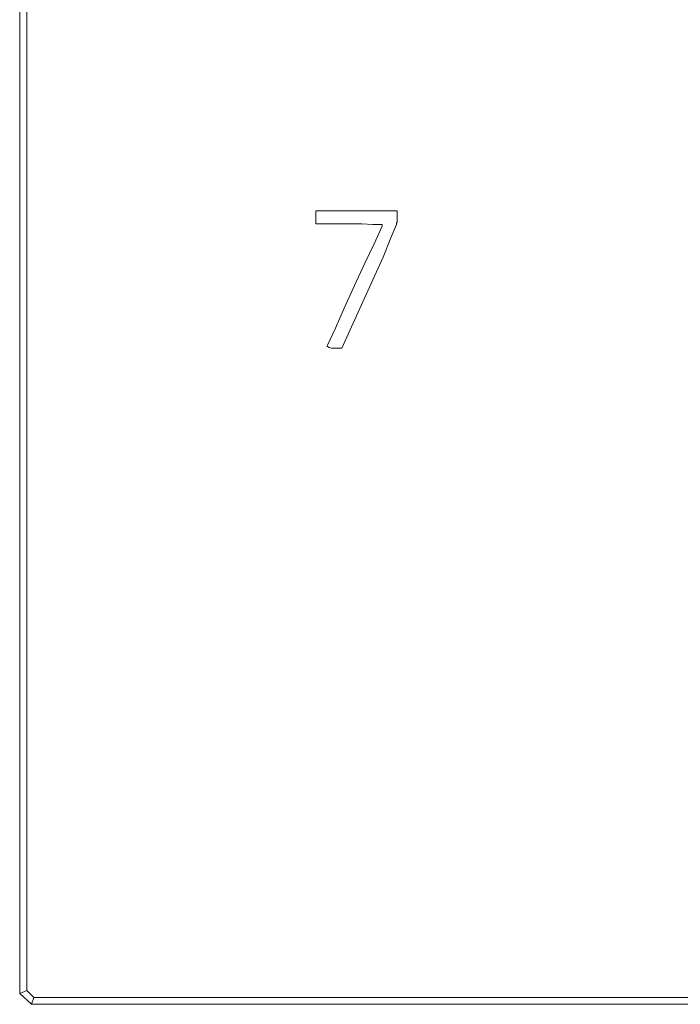
# Model space of a CAD drawing. Units: inches. Extents: x 5.5 to 39, y 9.8 to 24.9.
# Drawn here: x 13.8 to 14.1, y 16.3 to 16.7 of the extents above; entities that cross this region are included whole.
import ezdxf

# ---------------------------------------------------------------- set-up
doc = ezdxf.new("R2010")
doc.units = ezdxf.units.IN
doc.header["$MEASUREMENT"] = 0
doc.linetypes.add('SLD-Durchgehend', pattern=[0])
doc.layers.add('EBENE_2', color=179, linetype='SLD-Durchgehend')

msp = doc.modelspace()

# ---------------------------------------------------------------- linework, layer by layer
at = {"layer": 'EBENE_2', "color": 7, "lineweight": 18, "true_color": 0xffffff}
for p, q in [((13.76586, 16.25791), (13.76586, 17.12563)), ((13.76903, 17.1246), (13.76903, 16.25928)), ((13.89776, 16.60665), (13.93408, 16.60665)), ((13.89776, 16.6008), (13.89776, 16.60665)), ((13.93408, 16.60665), (13.93408, 16.60321)), ((13.91257, 16.6008), (13.89776, 16.6008)), ((13.91821, 16.6008), (13.91257, 16.6008)), ((13.92315, 16.60045), (13.91821, 16.6008)), ((13.92703, 16.60045), (13.92315, 16.60045)), ((13.92385, 16.59186), (13.92738, 16.59977)), ((13.92738, 16.60045), (13.92703, 16.60045)), ((13.92738, 16.60011), (13.92738, 16.60045)), ((13.92738, 16.59977), (13.92738, 16.60011)), ((13.93373, 16.60045), (13.93126, 16.59461)), ((13.93408, 16.60149), (13.93373, 16.60114)), ((13.93373, 16.60114), (13.93373, 16.6008)), ((13.93373, 16.6008), (13.93373, 16.60045)), ((13.93408, 16.60321), (13.93408, 16.60286)), ((13.93408, 16.60286), (13.93408, 16.60252)), ((13.93408, 16.60252), (13.93408, 16.60217)), ((13.93408, 16.60217), (13.93408, 16.60183)), ((13.93408, 16.60183), (13.93408, 16.60149)), ((13.91962, 16.58326), (13.92385, 16.59186)), ((13.93126, 16.59461), (13.92773, 16.58601)), ((13.91504, 16.57328), (13.91962, 16.58326)), ((13.92773, 16.58601), (13.92174, 16.5726)), ((13.91045, 16.56331), (13.91504, 16.57328)), ((13.92174, 16.5726), (13.9094, 16.54543)), ((13.90657, 16.55437), (13.91045, 16.56331)), ((13.90305, 16.5468), (13.90657, 16.55437)), ((13.90269, 16.54611), (13.90305, 16.5468)), ((13.90305, 16.54611), (13.90269, 16.54611)), ((13.90375, 16.54577), (13.90305, 16.54611)), ((13.90481, 16.54543), (13.90375, 16.54577)), ((13.90622, 16.54543), (13.90481, 16.54543)), ((13.9094, 16.54543), (13.90622, 16.54543)), ((13.76586, 16.25791), (13.76903, 16.25928)), ((13.77115, 16.25309), (13.76586, 16.25791)), ((13.76903, 16.25928), (13.77221, 16.25619)), ((13.77115, 16.25309), (13.77221, 16.25619)), ((14.66057, 16.25309), (13.77115, 16.25309)), ((13.77221, 16.25619), (14.65951, 16.25619))]:
    msp.add_line(p, q, dxfattribs=at)

doc.saveas('drawing.dxf')
